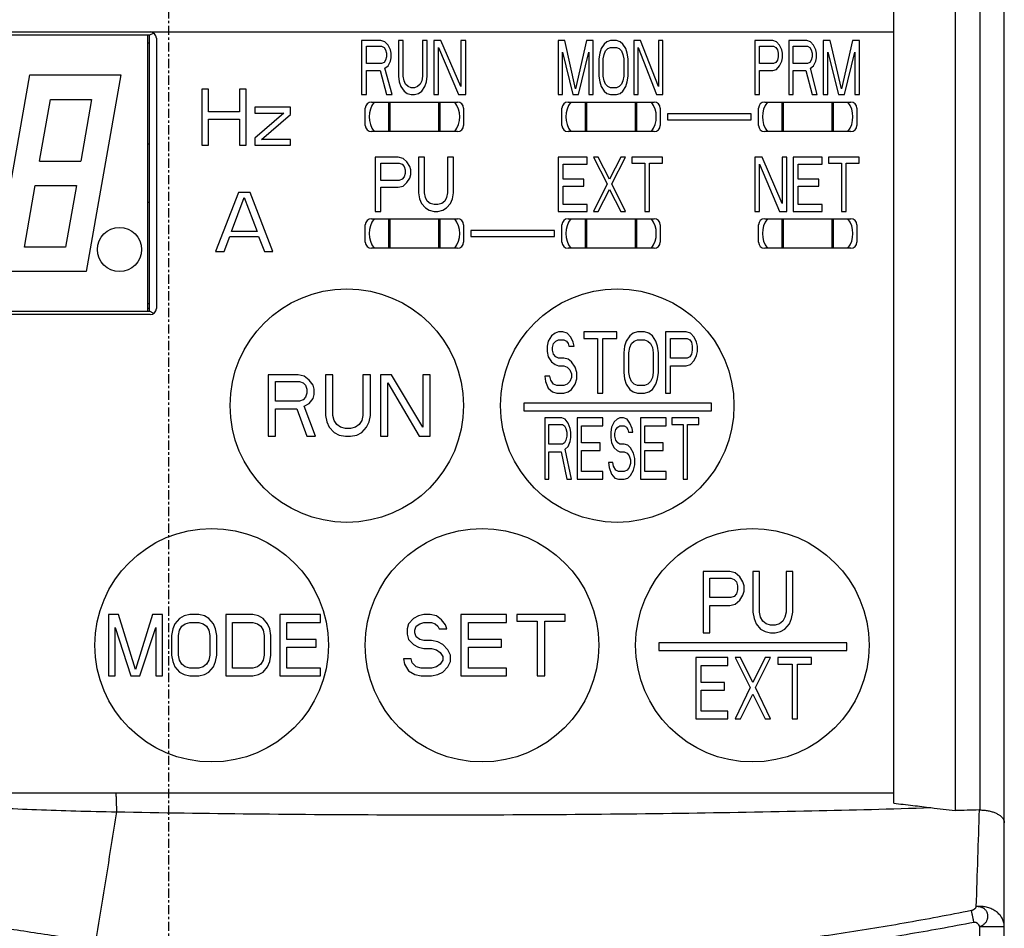
# Model space of a CAD drawing. Units: millimetres. Extents: x 127 to 532, y -10 to 318.
# Drawn here: x 165 to 205, y 169 to 206 of the extents above; entities that cross this region are included whole.
import ezdxf

# ---------------------------------------------------------------- set-up
doc = ezdxf.new("R2010")
doc.units = ezdxf.units.MM
doc.linetypes.add('CENTER', pattern=[0.6, 0.375, -0.075, 0.075, -0.075])
for name, color, linetype in [('10', 4, 'CONTINUOUS'), ('11', 7, 'CONTINUOUS'), ('16', 4, 'CENTER')]:
    doc.layers.add(name, color=color, linetype=linetype)

msp = doc.modelspace()

# ---------------------------------------------------------------- linework, layer by layer
at = {"layer": '10'}
for p, q in [((203.842, 216.347), (203.842, 174.145)), ((204.842, 91.347), (204.842, 216.347)), ((203.842, 91.609), (203.842, 169.402)), ((203.842, 169.402), (204.842, 169.402))]:
    msp.add_line(p, q, dxfattribs=at)
for points, knots in [([(168.719, 174.07), (168.649, 173.627), (168.37, 171.868), (168.086, 170.109), (167.87, 168.794)], [0, 0, 0, 0, 1.345295, 5.344297, 5.344297, 5.344297, 5.344297]), ([(203.818, 174.145), (203.655, 174.14), (203.33, 174.131), (203.004, 174.121), (202.842, 174.117)], [0, 0, 0, 0, 0.4880343, 0.9765885, 0.9765885, 0.9765885, 0.9765885]), ([(203.818, 174.145), (203.796, 173.495), (203.752, 172.183), (203.709, 170.871), (203.688, 170.209)], [0, 0, 0, 0, 1.951232, 3.937512, 3.937512, 3.937512, 3.937512]), ([(203.842, 174.145), (203.839, 174.145), (203.834, 174.145), (203.826, 174.145), (203.82, 174.145), (203.818, 174.145)], [0, 0, 0, 0, 0.00793562, 0.01587179, 0.02380907, 0.02380907, 0.02380907, 0.02380907]), ([(203.842, 174.145), (203.871, 174.145), (203.931, 174.144), (204.019, 174.137), (204.105, 174.127), (204.187, 174.114), (204.267, 174.096), (204.342, 174.076), (204.414, 174.052), (204.48, 174.026), (204.542, 173.997), (204.598, 173.966), (204.649, 173.933), (204.694, 173.898), (204.733, 173.861), (204.767, 173.824), (204.794, 173.785), (204.815, 173.746), (204.83, 173.706), (204.84, 173.665), (204.842, 173.638), (204.842, 173.625)], [0, 0, 0, 0, 0.089797, 0.178125, 0.264535, 0.348618, 0.430006, 0.508384, 0.58349, 0.655118, 0.723124, 0.787425, 0.848009, 0.904933, 0.958333, 1.008428, 1.055529, 1.100038, 1.14245, 1.183335, 1.223321, 1.223321, 1.223321, 1.223321]), ([(167.87, 168.794), (167.129, 168.889), (165.647, 169.096), (163.432, 169.45), (161.226, 169.849), (159.761, 170.145), (159.031, 170.3)], [0, 0, 0, 0, 2.243973, 4.487278, 6.729372, 8.969626, 8.969626, 8.969626, 8.969626]), ([(203.505, 170.051), (202.594, 169.869), (200.773, 169.527), (198.035, 169.084), (195.298, 168.711), (192.559, 168.407), (189.818, 168.173), (187.075, 168.007), (184.329, 167.911), (181.583, 167.883), (178.836, 167.925), (176.091, 168.036), (173.348, 168.216), (170.606, 168.465), (168.782, 168.676), (167.87, 168.794)], [0, 0, 0, 0, 2.788036, 5.557523, 8.318511, 11.074435, 13.824764, 16.571117, 19.317444, 22.065029, 24.811509, 27.557032, 30.305314, 33.058354, 35.814838, 35.814838, 35.814838, 35.814838]), ([(203.688, 170.209), (203.688, 170.205), (203.686, 170.196), (203.682, 170.183), (203.676, 170.169), (203.667, 170.156), (203.657, 170.142), (203.645, 170.129), (203.632, 170.116), (203.617, 170.103), (203.601, 170.091), (203.583, 170.081), (203.565, 170.071), (203.546, 170.063), (203.526, 170.056), (203.512, 170.052), (203.505, 170.051)], [0, 0, 0, 0, 0.0128793, 0.0267611, 0.041724, 0.0577564, 0.0747953, 0.0927467, 0.1114984, 0.1309295, 0.1509176, 0.1713444, 0.1921011, 0.2130939, 0.2342492, 0.2555205, 0.2555205, 0.2555205, 0.2555205]), ([(203.605, 169.569), (203.6, 169.593), (203.59, 169.639), (203.576, 169.709), (203.562, 169.776), (203.549, 169.84), (203.537, 169.9), (203.525, 169.955), (203.515, 170.005), (203.508, 170.037), (203.505, 170.051)], [0, 0, 0, 0, 0.0719259, 0.1428147, 0.2116442, 0.2774222, 0.3392001, 0.3960874, 0.4472639, 0.4919931, 0.4919931, 0.4919931, 0.4919931]), ([(204.842, 169.402), (204.842, 169.428), (204.838, 169.48), (204.825, 169.558), (204.802, 169.634), (204.77, 169.708), (204.73, 169.78), (204.682, 169.847), (204.626, 169.911), (204.562, 169.97), (204.492, 170.024), (204.417, 170.072), (204.336, 170.114), (204.25, 170.149), (204.161, 170.177), (204.069, 170.199), (203.975, 170.213), (203.879, 170.22), (203.783, 170.219), (203.72, 170.213), (203.688, 170.209)], [0, 0, 0, 0, 0.078283, 0.156934, 0.236277, 0.316615, 0.398203, 0.481242, 0.56587, 0.652162, 0.740128, 0.829718, 0.920828, 1.013305, 1.106951, 1.201536, 1.296802, 1.392472, 1.488255, 1.583861, 1.583861, 1.583861, 1.583861]), ([(203.842, 169.402), (203.859, 169.408), (203.893, 169.42), (203.941, 169.445), (203.987, 169.474), (204.028, 169.508), (204.066, 169.545), (204.099, 169.586), (204.126, 169.63), (204.148, 169.676), (204.164, 169.724), (204.174, 169.773), (204.177, 169.821), (204.175, 169.87), (204.165, 169.918), (204.15, 169.964), (204.129, 170.007), (204.102, 170.048), (204.07, 170.085), (204.033, 170.118), (203.992, 170.147), (203.947, 170.171), (203.899, 170.19), (203.848, 170.203), (203.795, 170.211), (203.742, 170.214), (203.706, 170.211), (203.688, 170.209)], [0, 0, 0, 0, 0.054445, 0.108733, 0.162707, 0.216226, 0.269187, 0.321503, 0.373095, 0.42393, 0.474064, 0.52356, 0.572477, 0.620987, 0.669245, 0.717419, 0.7657, 0.814213, 0.863206, 0.912784, 0.962926, 1.01384, 1.065553, 1.117911, 1.170908, 1.224497, 1.278515, 1.278515, 1.278515, 1.278515]), ([(167.815, 168.348), (167.074, 168.44), (165.593, 168.64), (163.379, 168.987), (161.175, 169.379), (159.711, 169.672), (158.981, 169.826)], [0, 0, 0, 0, 2.24116, 4.481737, 6.721278, 8.959095, 8.959095, 8.959095, 8.959095]), ([(203.605, 169.569), (202.688, 169.392), (200.857, 169.061), (198.106, 168.63), (195.356, 168.268), (192.605, 167.973), (189.852, 167.745), (187.098, 167.584), (184.342, 167.49), (181.584, 167.463), (178.827, 167.504), (176.071, 167.611), (173.316, 167.786), (170.563, 168.028), (168.73, 168.234), (167.815, 168.348)], [0, 0, 0, 0, 2.800197, 5.581322, 8.353664, 11.120768, 13.882116, 16.639326, 19.396412, 22.15473, 24.911955, 27.668267, 30.42743, 33.191478, 35.959143, 35.959143, 35.959143, 35.959143])]:
    msp.add_open_spline(points, degree=3, knots=knots, dxfattribs=at)
msp.add_open_spline([(203.842, 169.402), (203.812, 169.494), (203.7, 169.588), (203.605, 169.569)], degree=3, dxfattribs=at)
at = {"layer": '11'}
for p, q in [((202.842, 207.347), (202.842, 174.117)), ((200.342, 174.417), (200.342, 206.847)), ((140.592, 205.797), (200.342, 205.797)), ((170.066, 205.662), (141.617, 205.662)), ((169.992, 194.432), (169.992, 205.662)), ((170.239, 205.748), (170.066, 205.662)), ((170.066, 194.432), (170.066, 205.662)), ((170.342, 205.547), (170.342, 194.547)), ((170.066, 205.347), (169.992, 205.347)), ((178.692, 205.447), (178.692, 203.247)), ((179.474, 205.447), (178.692, 205.447)), ((178.887, 204.511), (178.887, 205.213)), ((178.887, 205.213), (179.507, 205.213)), ((179.637, 205.4), (179.474, 205.447)), ((179.507, 205.213), (179.605, 205.166)), ((179.605, 205.166), (179.67, 205.072)), ((179.768, 205.26), (179.637, 205.4)), ((179.865, 205.072), (179.768, 205.26)), ((180.192, 205.447), (180.192, 203.996)), ((180.387, 205.447), (180.192, 205.447)), ((180.387, 203.996), (180.387, 205.447)), ((181.17, 205.447), (181.17, 203.996)), ((181.365, 205.447), (181.17, 205.447)), ((181.365, 203.996), (181.365, 205.447)), ((181.626, 205.447), (181.626, 203.247)), ((181.92, 205.447), (181.626, 205.447)), ((181.822, 203.247), (181.822, 205.166)), ((181.822, 205.166), (182.637, 203.247)), ((182.735, 203.574), (181.92, 205.447)), ((182.735, 205.447), (182.735, 203.574)), ((182.931, 205.447), (182.735, 205.447)), ((182.931, 203.247), (182.931, 205.447)), ((186.692, 205.447), (186.692, 203.247)), ((186.958, 205.447), (186.692, 205.447)), ((187.402, 203.481), (186.958, 205.447)), ((187.846, 205.447), (187.402, 203.481)), ((188.113, 205.447), (187.846, 205.447)), ((188.113, 203.247), (188.113, 205.447)), ((188.438, 205.119), (188.379, 204.932)), ((188.557, 205.306), (188.438, 205.119)), ((188.675, 205.4), (188.557, 205.306)), ((188.616, 205.025), (188.705, 205.119)), ((188.823, 205.447), (188.675, 205.4)), ((188.705, 205.119), (188.823, 205.166)), ((189.06, 205.447), (188.823, 205.447)), ((188.823, 205.166), (189.06, 205.166)), ((189.208, 205.4), (189.06, 205.447)), ((189.06, 205.166), (189.178, 205.119)), ((189.178, 205.119), (189.267, 205.025)), ((189.326, 205.306), (189.208, 205.4)), ((189.445, 205.119), (189.326, 205.306)), ((189.504, 204.932), (189.445, 205.119)), ((189.77, 205.447), (189.77, 203.247)), ((190.037, 205.447), (189.77, 205.447)), ((189.948, 205.166), (190.688, 203.247)), ((189.948, 203.247), (189.948, 205.166)), ((190.777, 203.574), (190.037, 205.447)), ((190.955, 205.447), (190.777, 205.447)), ((190.777, 205.447), (190.777, 203.574)), ((190.955, 203.247), (190.955, 205.447)), ((194.692, 205.447), (194.692, 203.247)), ((195.426, 205.447), (194.692, 205.447)), ((194.875, 205.213), (195.457, 205.213)), ((194.875, 204.511), (194.875, 205.213)), ((195.579, 205.4), (195.426, 205.447)), ((195.457, 205.213), (195.549, 205.166)), ((195.549, 205.166), (195.61, 205.072)), ((195.702, 205.26), (195.579, 205.4)), ((195.794, 205.072), (195.702, 205.26)), ((196.069, 205.447), (196.069, 203.247)), ((196.804, 205.447), (196.069, 205.447)), ((196.253, 205.213), (196.834, 205.213)), ((196.253, 204.511), (196.253, 205.213)), ((196.957, 205.4), (196.804, 205.447)), ((196.834, 205.213), (196.926, 205.166)), ((196.926, 205.166), (196.987, 205.072)), ((197.079, 205.26), (196.957, 205.4)), ((197.171, 205.072), (197.079, 205.26)), ((197.477, 205.447), (197.477, 203.247)), ((197.753, 205.447), (197.477, 205.447)), ((198.212, 203.481), (197.753, 205.447)), ((198.671, 205.447), (198.212, 203.481)), ((198.947, 205.447), (198.671, 205.447)), ((198.947, 203.247), (198.947, 205.447)), ((179.67, 205.072), (179.702, 204.932)), ((179.702, 204.791), (179.67, 204.651)), ((179.702, 204.932), (179.702, 204.791)), ((179.898, 204.932), (179.865, 205.072)), ((179.865, 204.604), (179.898, 204.745)), ((179.898, 204.745), (179.898, 204.932)), ((186.869, 203.247), (186.869, 204.979)), ((186.869, 204.979), (187.284, 203.247)), ((187.52, 203.247), (187.935, 204.979)), ((187.935, 204.979), (187.935, 203.247)), ((188.379, 204.932), (188.349, 204.698)), ((188.527, 204.698), (188.557, 204.885)), ((188.557, 204.885), (188.616, 205.025)), ((189.267, 205.025), (189.326, 204.885)), ((189.326, 204.885), (189.356, 204.698)), ((189.534, 204.698), (189.504, 204.932)), ((195.61, 205.072), (195.64, 204.932)), ((195.64, 204.791), (195.61, 204.651)), ((195.64, 204.932), (195.64, 204.791)), ((195.824, 204.932), (195.794, 205.072)), ((195.794, 204.604), (195.824, 204.745)), ((195.824, 204.745), (195.824, 204.932)), ((196.987, 205.072), (197.018, 204.932)), ((197.018, 204.791), (196.987, 204.651)), ((197.018, 204.932), (197.018, 204.791)), ((197.202, 204.932), (197.171, 205.072)), ((197.171, 204.604), (197.202, 204.745)), ((197.202, 204.745), (197.202, 204.932)), ((197.661, 204.979), (198.089, 203.247)), ((197.661, 203.247), (197.661, 204.979)), ((198.334, 203.247), (198.763, 204.979)), ((198.763, 204.979), (198.763, 203.247)), ((179.507, 204.511), (178.887, 204.511)), ((179.605, 204.557), (179.507, 204.511)), ((179.67, 204.651), (179.605, 204.557)), ((179.637, 204.323), (179.768, 204.417)), ((179.931, 203.247), (179.637, 204.323)), ((179.768, 204.417), (179.865, 204.604)), ((188.349, 204.698), (188.349, 203.996)), ((188.527, 203.996), (188.527, 204.698)), ((189.356, 204.698), (189.356, 203.996)), ((189.534, 203.996), (189.534, 204.698)), ((195.457, 204.511), (194.875, 204.511)), ((195.549, 204.557), (195.457, 204.511)), ((195.61, 204.651), (195.549, 204.557)), ((195.579, 204.277), (195.702, 204.417)), ((195.702, 204.417), (195.794, 204.604)), ((196.834, 204.511), (196.253, 204.511)), ((196.926, 204.557), (196.834, 204.511)), ((196.987, 204.651), (196.926, 204.557)), ((196.957, 204.323), (197.079, 204.417)), ((197.232, 203.247), (196.957, 204.323)), ((197.079, 204.417), (197.171, 204.604)), ((163.783, 196.047), (165.194, 204.047)), ((165.194, 204.047), (168.9, 204.047)), ((168.9, 204.047), (167.489, 196.047)), ((178.887, 203.247), (178.887, 204.23)), ((178.887, 204.23), (179.442, 204.23)), ((179.442, 204.23), (179.702, 203.247)), ((180.192, 203.996), (180.224, 203.762)), ((180.42, 203.808), (180.387, 203.996)), ((181.17, 203.996), (181.137, 203.808)), ((181.333, 203.762), (181.365, 203.996)), ((188.349, 203.996), (188.379, 203.762)), ((188.557, 203.808), (188.527, 203.996)), ((189.356, 203.996), (189.326, 203.808)), ((189.504, 203.762), (189.534, 203.996)), ((194.875, 203.247), (194.875, 204.23)), ((194.875, 204.23), (195.426, 204.23)), ((195.426, 204.23), (195.579, 204.277)), ((196.253, 203.247), (196.253, 204.23)), ((196.253, 204.23), (196.773, 204.23)), ((196.773, 204.23), (197.018, 203.247)), ((180.224, 203.762), (180.289, 203.574)), ((180.289, 203.574), (180.42, 203.387)), ((180.485, 203.668), (180.42, 203.808)), ((180.583, 203.574), (180.485, 203.668)), ((180.713, 203.528), (180.583, 203.574)), ((180.844, 203.528), (180.713, 203.528)), ((180.974, 203.574), (180.844, 203.528)), ((181.072, 203.668), (180.974, 203.574)), ((181.137, 203.808), (181.072, 203.668)), ((181.137, 203.387), (181.268, 203.574)), ((181.268, 203.574), (181.333, 203.762)), ((188.379, 203.762), (188.438, 203.574)), ((188.438, 203.574), (188.557, 203.387)), ((188.616, 203.668), (188.557, 203.808)), ((188.705, 203.574), (188.616, 203.668)), ((188.823, 203.528), (188.705, 203.574)), ((189.06, 203.528), (188.823, 203.528)), ((189.178, 203.574), (189.06, 203.528)), ((189.267, 203.668), (189.178, 203.574)), ((189.326, 203.808), (189.267, 203.668)), ((189.326, 203.387), (189.445, 203.574)), ((189.445, 203.574), (189.504, 203.762)), ((172.196, 203.464), (172.196, 201.186)), ((172.466, 203.464), (172.196, 203.464)), ((172.466, 202.543), (172.466, 203.464)), ((173.726, 203.464), (173.726, 202.543)), ((173.996, 203.464), (173.726, 203.464)), ((173.996, 201.186), (173.996, 203.464)), ((178.692, 203.247), (178.887, 203.247)), ((179.702, 203.247), (179.931, 203.247)), ((180.42, 203.387), (180.55, 203.294)), ((180.55, 203.294), (180.713, 203.247)), ((180.713, 203.247), (180.844, 203.247)), ((180.844, 203.247), (181.007, 203.294)), ((181.007, 203.294), (181.137, 203.387)), ((181.626, 203.247), (181.822, 203.247)), ((182.637, 203.247), (182.931, 203.247)), ((186.692, 203.247), (186.869, 203.247)), ((187.284, 203.247), (187.52, 203.247)), ((187.935, 203.247), (188.113, 203.247)), ((188.557, 203.387), (188.675, 203.294)), ((188.675, 203.294), (188.823, 203.247)), ((188.823, 203.247), (189.06, 203.247)), ((189.06, 203.247), (189.208, 203.294)), ((189.208, 203.294), (189.326, 203.387)), ((189.77, 203.247), (189.948, 203.247)), ((190.688, 203.247), (190.955, 203.247)), ((194.692, 203.247), (194.875, 203.247)), ((196.069, 203.247), (196.253, 203.247)), ((197.018, 203.247), (197.232, 203.247)), ((197.477, 203.247), (197.661, 203.247)), ((198.089, 203.247), (198.334, 203.247)), ((198.763, 203.247), (198.947, 203.247)), ((165.591, 200.539), (166.033, 203.047)), ((166.033, 203.047), (167.708, 203.047)), ((167.708, 203.047), (167.266, 200.539)), ((175.796, 202.737), (174.356, 202.737)), ((174.356, 202.737), (174.356, 202.495)), ((175.796, 202.446), (175.796, 202.737)), ((179.092, 202.947), (182.592, 202.947)), ((179.792, 202.947), (179.792, 201.747)), ((179.842, 202.947), (179.842, 201.747)), ((181.842, 201.747), (181.842, 202.947)), ((181.892, 201.747), (181.892, 202.947)), ((187.092, 202.947), (190.592, 202.947)), ((187.792, 202.947), (187.792, 201.747)), ((187.842, 202.947), (187.842, 201.747)), ((189.842, 201.747), (189.842, 202.947)), ((189.892, 201.747), (189.892, 202.947)), ((195.092, 202.947), (198.592, 202.947)), ((195.792, 202.947), (195.792, 201.747)), ((195.842, 202.947), (195.842, 201.747)), ((197.842, 201.747), (197.842, 202.947)), ((197.892, 201.747), (197.892, 202.947)), ((173.726, 202.543), (172.466, 202.543)), ((175.526, 202.495), (174.356, 201.477)), ((174.356, 202.495), (175.526, 202.495)), ((174.626, 201.428), (175.796, 202.446)), ((178.842, 201.997), (178.842, 202.697)), ((182.842, 202.697), (182.842, 201.997)), ((186.842, 201.997), (186.842, 202.697)), ((190.842, 202.697), (190.842, 201.997)), ((194.542, 202.472), (191.142, 202.472)), ((191.142, 202.472), (191.142, 202.222)), ((194.542, 202.222), (194.542, 202.472)), ((194.842, 201.997), (194.842, 202.697)), ((198.842, 202.697), (198.842, 201.997)), ((172.466, 201.186), (172.466, 202.252)), ((172.466, 202.252), (173.726, 202.252)), ((173.726, 202.252), (173.726, 201.186)), ((191.142, 202.222), (194.542, 202.222)), ((182.592, 201.747), (179.092, 201.747)), ((190.592, 201.747), (187.092, 201.747)), ((198.592, 201.747), (195.092, 201.747)), ((172.196, 201.186), (172.466, 201.186)), ((173.726, 201.186), (173.996, 201.186)), ((174.356, 201.477), (174.356, 201.186)), ((174.356, 201.186), (175.796, 201.186)), ((175.796, 201.428), (174.626, 201.428)), ((175.796, 201.186), (175.796, 201.428)), ((179.242, 200.697), (179.242, 198.497)), ((180.185, 200.697), (179.242, 200.697)), ((180.382, 200.65), (180.185, 200.697)), ((181.011, 200.697), (181.011, 199.246)), ((181.247, 200.697), (181.011, 200.697)), ((181.247, 199.246), (181.247, 200.697)), ((182.191, 200.697), (182.191, 199.246)), ((182.427, 200.697), (182.191, 200.697)), ((182.427, 199.246), (182.427, 200.697)), ((186.692, 200.697), (186.692, 198.497)), ((187.865, 200.697), (186.692, 200.697)), ((187.865, 200.416), (187.865, 200.697)), ((188.322, 200.697), (188.126, 200.697)), ((188.126, 200.697), (188.681, 199.62)), ((188.778, 199.807), (188.322, 200.697)), ((189.235, 200.697), (188.778, 199.807)), ((188.876, 199.62), (189.431, 200.697)), ((189.431, 200.697), (189.235, 200.697)), ((190.931, 200.697), (189.692, 200.697)), ((189.692, 200.697), (189.692, 200.463)), ((190.931, 200.463), (190.931, 200.697)), ((194.985, 200.697), (194.692, 200.697)), ((194.692, 200.697), (194.692, 198.497)), ((195.8, 198.824), (194.985, 200.697)), ((195.996, 200.697), (195.8, 200.697)), ((195.8, 200.697), (195.8, 198.824)), ((195.996, 198.497), (195.996, 200.697)), ((197.431, 200.697), (196.257, 200.697)), ((196.257, 200.697), (196.257, 198.497)), ((197.431, 200.416), (197.431, 200.697)), ((198.931, 200.697), (197.692, 200.697)), ((197.692, 200.697), (197.692, 200.463)), ((198.931, 200.463), (198.931, 200.697)), ((165.591, 200.539), (167.266, 200.539)), ((179.477, 199.761), (179.477, 200.463)), ((179.477, 200.463), (180.225, 200.463)), ((180.225, 200.463), (180.343, 200.416)), ((180.343, 200.416), (180.421, 200.322)), ((180.539, 200.51), (180.382, 200.65)), ((180.421, 200.322), (180.461, 200.182)), ((180.657, 200.322), (180.539, 200.51)), ((180.697, 200.182), (180.657, 200.322)), ((186.887, 199.807), (186.887, 200.416)), ((186.887, 200.416), (187.865, 200.416)), ((189.692, 200.463), (190.213, 200.463)), ((190.213, 200.463), (190.213, 198.497)), ((190.409, 200.463), (190.931, 200.463)), ((190.409, 198.497), (190.409, 200.463)), ((194.887, 200.416), (195.702, 198.497)), ((194.887, 198.497), (194.887, 200.416)), ((196.452, 200.416), (197.431, 200.416)), ((196.452, 199.807), (196.452, 200.416)), ((197.692, 200.463), (198.213, 200.463)), ((198.213, 200.463), (198.213, 198.497)), ((198.409, 200.463), (198.931, 200.463)), ((198.409, 198.497), (198.409, 200.463)), ((180.421, 199.901), (180.343, 199.807)), ((180.461, 200.041), (180.421, 199.901)), ((180.461, 200.182), (180.461, 200.041)), ((180.657, 199.854), (180.697, 199.995)), ((180.697, 199.995), (180.697, 200.182)), ((164.975, 197.047), (165.417, 199.554)), ((165.417, 199.554), (167.092, 199.554)), ((167.092, 199.554), (166.65, 197.047)), ((180.225, 199.761), (179.477, 199.761)), ((180.185, 199.48), (180.382, 199.527)), ((180.343, 199.807), (180.225, 199.761)), ((180.382, 199.527), (180.539, 199.667)), ((180.539, 199.667), (180.657, 199.854)), ((187.735, 199.807), (186.887, 199.807)), ((186.887, 198.778), (186.887, 199.527)), ((186.887, 199.527), (187.735, 199.527)), ((187.735, 199.527), (187.735, 199.807)), ((188.681, 199.62), (188.126, 198.497)), ((189.431, 198.497), (188.876, 199.62)), ((197.3, 199.807), (196.452, 199.807)), ((196.452, 199.527), (197.3, 199.527)), ((196.452, 198.778), (196.452, 199.527)), ((197.3, 199.527), (197.3, 199.807)), ((173.686, 199.265), (172.753, 196.865)), ((174.153, 199.265), (173.686, 199.265)), ((175.086, 196.865), (174.153, 199.265)), ((179.477, 198.497), (179.477, 199.48)), ((179.477, 199.48), (180.185, 199.48)), ((181.011, 199.246), (181.051, 199.012)), ((181.286, 199.058), (181.247, 199.246)), ((182.191, 199.246), (182.152, 199.058)), ((182.388, 199.012), (182.427, 199.246)), ((188.322, 198.497), (188.778, 199.386)), ((188.778, 199.386), (189.235, 198.497)), ((173.395, 197.682), (173.92, 199.061)), ((173.92, 199.061), (174.445, 197.682)), ((181.051, 199.012), (181.129, 198.824)), ((181.129, 198.824), (181.286, 198.637)), ((181.365, 198.918), (181.286, 199.058)), ((181.483, 198.824), (181.365, 198.918)), ((181.64, 198.778), (181.483, 198.824)), ((181.798, 198.778), (181.64, 198.778)), ((181.955, 198.824), (181.798, 198.778)), ((182.073, 198.918), (181.955, 198.824)), ((182.152, 199.058), (182.073, 198.918)), ((182.152, 198.637), (182.309, 198.824)), ((182.309, 198.824), (182.388, 199.012)), ((187.865, 198.778), (186.887, 198.778)), ((187.865, 198.497), (187.865, 198.778)), ((197.431, 198.778), (196.452, 198.778)), ((197.431, 198.497), (197.431, 198.778)), ((179.242, 198.497), (179.477, 198.497)), ((181.286, 198.637), (181.444, 198.544)), ((181.444, 198.544), (181.64, 198.497)), ((181.64, 198.497), (181.798, 198.497)), ((181.798, 198.497), (181.994, 198.544)), ((181.994, 198.544), (182.152, 198.637)), ((186.692, 198.497), (187.865, 198.497)), ((188.126, 198.497), (188.322, 198.497)), ((189.235, 198.497), (189.431, 198.497)), ((190.213, 198.497), (190.409, 198.497)), ((194.692, 198.497), (194.887, 198.497)), ((195.702, 198.497), (195.996, 198.497)), ((196.257, 198.497), (197.431, 198.497)), ((198.213, 198.497), (198.409, 198.497)), ((178.842, 197.247), (178.842, 197.947)), ((179.092, 198.197), (182.592, 198.197)), ((179.792, 198.197), (179.792, 196.997)), ((179.842, 198.197), (179.842, 196.997)), ((181.842, 196.997), (181.842, 198.197)), ((181.892, 196.997), (181.892, 198.197)), ((182.842, 197.947), (182.842, 197.247)), ((186.842, 197.247), (186.842, 197.947)), ((187.092, 198.197), (190.592, 198.197)), ((187.792, 198.197), (187.792, 196.997)), ((187.842, 198.197), (187.842, 196.997)), ((189.842, 196.997), (189.842, 198.197)), ((189.892, 196.997), (189.892, 198.197)), ((190.842, 197.947), (190.842, 197.247)), ((194.842, 197.247), (194.842, 197.947)), ((195.092, 198.197), (198.592, 198.197)), ((195.792, 198.197), (195.792, 196.997)), ((195.842, 198.197), (195.842, 196.997)), ((197.842, 196.997), (197.842, 198.197)), ((197.892, 196.997), (197.892, 198.197)), ((198.842, 197.947), (198.842, 197.247)), ((174.445, 197.682), (173.395, 197.682)), ((186.542, 197.722), (183.142, 197.722)), ((183.142, 197.722), (183.142, 197.472)), ((186.542, 197.472), (186.542, 197.722)), ((173.103, 196.865), (173.336, 197.478)), ((173.336, 197.478), (174.503, 197.478)), ((174.503, 197.478), (174.736, 196.865)), ((183.142, 197.472), (186.542, 197.472)), ((166.65, 197.047), (164.975, 197.047)), ((172.753, 196.865), (173.103, 196.865)), ((174.736, 196.865), (175.086, 196.865)), ((182.592, 196.997), (179.092, 196.997)), ((190.592, 196.997), (187.092, 196.997)), ((198.592, 196.997), (195.092, 196.997)), ((167.489, 196.047), (163.783, 196.047)), ((169.992, 194.747), (170.066, 194.747)), ((141.617, 194.432), (170.066, 194.432)), ((170.092, 194.297), (154.156, 194.297)), ((170.066, 194.547), (169.992, 194.547)), ((170.239, 194.346), (170.066, 194.432)), ((186.565, 193.544), (186.424, 193.437)), ((186.707, 193.597), (186.565, 193.544)), ((186.883, 193.597), (186.707, 193.597)), ((187.06, 193.544), (186.883, 193.597)), ((187.201, 193.384), (187.06, 193.544)), ((187.731, 193.597), (187.731, 193.331)), ((189.074, 193.597), (187.731, 193.597)), ((189.074, 193.331), (189.074, 193.597)), ((189.745, 193.544), (189.603, 193.437)), ((189.921, 193.597), (189.745, 193.544)), ((190.204, 193.597), (189.921, 193.597)), ((190.381, 193.544), (190.204, 193.597)), ((190.522, 193.437), (190.381, 193.544)), ((191.9, 193.597), (191.052, 193.597)), ((191.052, 193.597), (191.052, 191.097)), ((192.076, 193.544), (191.9, 193.597)), ((192.218, 193.384), (192.076, 193.544)), ((186.283, 193.224), (186.247, 193.012)), ((186.424, 193.437), (186.283, 193.224)), ((186.459, 192.958), (186.495, 193.118)), ((186.495, 193.118), (186.601, 193.224)), ((186.601, 193.224), (186.707, 193.278)), ((186.707, 193.278), (186.919, 193.278)), ((186.919, 193.278), (187.025, 193.224)), ((187.025, 193.224), (187.095, 193.118)), ((187.095, 193.118), (187.131, 193.012)), ((187.307, 193.171), (187.201, 193.384)), ((187.343, 193.012), (187.307, 193.171)), ((187.731, 193.331), (188.296, 193.331)), ((188.296, 193.331), (188.296, 191.097)), ((188.508, 193.331), (189.074, 193.331)), ((188.508, 191.097), (188.508, 193.331)), ((189.462, 193.224), (189.392, 193.012)), ((189.603, 193.437), (189.462, 193.224)), ((189.603, 192.958), (189.674, 193.118)), ((189.674, 193.118), (189.78, 193.224)), ((189.78, 193.224), (189.921, 193.278)), ((189.921, 193.278), (190.204, 193.278)), ((190.204, 193.278), (190.345, 193.224)), ((190.345, 193.224), (190.451, 193.118)), ((190.451, 193.118), (190.522, 192.958)), ((190.663, 193.224), (190.522, 193.437)), ((190.734, 193.012), (190.663, 193.224)), ((191.264, 193.331), (191.935, 193.331)), ((191.264, 192.533), (191.264, 193.331)), ((191.935, 193.331), (192.041, 193.278)), ((192.041, 193.278), (192.112, 193.171)), ((192.112, 193.171), (192.147, 193.012)), ((192.324, 193.171), (192.218, 193.384)), ((192.359, 193.012), (192.324, 193.171)), ((186.247, 193.012), (186.247, 192.799)), ((186.247, 192.799), (186.283, 192.586)), ((186.459, 192.852), (186.459, 192.958)), ((186.495, 192.692), (186.459, 192.852)), ((186.601, 192.586), (186.495, 192.692)), ((187.131, 193.012), (187.343, 193.012)), ((189.392, 193.012), (189.356, 192.746)), ((189.356, 192.746), (189.356, 191.948)), ((189.568, 192.746), (189.603, 192.958)), ((189.568, 191.948), (189.568, 192.746)), ((190.522, 192.958), (190.557, 192.746)), ((190.557, 192.746), (190.557, 191.948)), ((190.769, 192.746), (190.734, 193.012)), ((190.769, 191.948), (190.769, 192.746)), ((192.112, 192.692), (192.041, 192.586)), ((192.147, 192.852), (192.112, 192.692)), ((192.147, 193.012), (192.147, 192.852)), ((192.324, 192.639), (192.359, 192.799)), ((192.359, 192.799), (192.359, 193.012)), ((186.283, 192.586), (186.424, 192.373)), ((186.424, 192.373), (186.565, 192.267)), ((186.707, 192.533), (186.601, 192.586)), ((186.919, 192.533), (186.707, 192.533)), ((187.095, 192.48), (186.919, 192.533)), ((187.237, 192.373), (187.095, 192.48)), ((187.378, 192.161), (187.237, 192.373)), ((191.935, 192.533), (191.264, 192.533)), ((192.041, 192.586), (191.935, 192.533)), ((192.076, 192.267), (192.218, 192.427)), ((192.218, 192.427), (192.324, 192.639)), ((186.565, 192.267), (186.707, 192.214)), ((186.707, 192.214), (186.919, 192.214)), ((186.919, 192.214), (187.06, 192.161)), ((187.06, 192.161), (187.166, 192.054)), ((187.166, 192.054), (187.237, 191.895)), ((187.237, 191.895), (187.237, 191.735)), ((187.449, 191.948), (187.378, 192.161)), ((187.449, 191.682), (187.449, 191.948)), ((189.356, 191.948), (189.392, 191.682)), ((189.603, 191.735), (189.568, 191.948)), ((190.557, 191.948), (190.522, 191.735)), ((190.734, 191.682), (190.769, 191.948)), ((191.264, 192.214), (191.9, 192.214)), ((191.264, 191.097), (191.264, 192.214)), ((191.9, 192.214), (192.076, 192.267)), ((176.109, 191.847), (174.892, 191.847)), ((174.892, 191.847), (174.892, 189.347)), ((175.196, 190.783), (175.196, 191.581)), ((175.196, 191.581), (176.16, 191.581)), ((176.363, 191.794), (176.109, 191.847)), ((176.16, 191.581), (176.312, 191.528)), ((176.312, 191.528), (176.413, 191.421)), ((176.565, 191.634), (176.363, 191.794)), ((176.718, 191.421), (176.565, 191.634)), ((177.225, 191.847), (177.225, 190.198)), ((177.529, 191.847), (177.225, 191.847)), ((177.529, 190.198), (177.529, 191.847)), ((178.747, 191.847), (178.747, 190.198)), ((179.051, 191.847), (178.747, 191.847)), ((179.051, 190.198), (179.051, 191.847)), ((179.457, 191.847), (179.457, 189.347)), ((179.913, 191.847), (179.457, 191.847)), ((179.761, 191.528), (181.029, 189.347)), ((179.761, 189.347), (179.761, 191.528)), ((181.181, 189.719), (179.913, 191.847)), ((181.181, 191.847), (181.181, 189.719)), ((181.486, 191.847), (181.181, 191.847)), ((181.486, 189.347), (181.486, 191.847)), ((186.353, 191.788), (186.142, 191.788)), ((186.142, 191.788), (186.177, 191.575)), ((186.177, 191.575), (186.283, 191.31)), ((186.389, 191.629), (186.353, 191.788)), ((186.495, 191.469), (186.389, 191.629)), ((187.166, 191.575), (187.06, 191.469)), ((187.237, 191.735), (187.166, 191.575)), ((187.378, 191.469), (187.449, 191.682)), ((189.392, 191.682), (189.462, 191.469)), ((189.674, 191.575), (189.603, 191.735)), ((189.78, 191.469), (189.674, 191.575)), ((190.451, 191.575), (190.345, 191.469)), ((190.522, 191.735), (190.451, 191.575)), ((190.663, 191.469), (190.734, 191.682)), ((176.413, 191.421), (176.464, 191.262)), ((176.464, 191.102), (176.413, 190.942)), ((176.464, 191.262), (176.464, 191.102)), ((176.768, 191.262), (176.718, 191.421)), ((176.768, 191.049), (176.768, 191.262)), ((186.283, 191.31), (186.459, 191.15)), ((186.459, 191.15), (186.636, 191.097)), ((186.636, 191.416), (186.495, 191.469)), ((186.919, 191.416), (186.636, 191.416)), ((186.636, 191.097), (186.919, 191.097)), ((187.06, 191.469), (186.919, 191.416)), ((186.919, 191.097), (187.095, 191.15)), ((187.095, 191.15), (187.237, 191.256)), ((187.237, 191.256), (187.378, 191.469)), ((188.296, 191.097), (188.508, 191.097)), ((189.462, 191.469), (189.603, 191.256)), ((189.603, 191.256), (189.745, 191.15)), ((189.745, 191.15), (189.921, 191.097)), ((189.921, 191.416), (189.78, 191.469)), ((190.204, 191.416), (189.921, 191.416)), ((189.921, 191.097), (190.204, 191.097)), ((190.345, 191.469), (190.204, 191.416)), ((190.204, 191.097), (190.381, 191.15)), ((190.381, 191.15), (190.522, 191.256)), ((190.522, 191.256), (190.663, 191.469)), ((191.052, 191.097), (191.264, 191.097)), ((176.16, 190.783), (175.196, 190.783)), ((176.312, 190.836), (176.16, 190.783)), ((176.413, 190.942), (176.312, 190.836)), ((176.565, 190.677), (176.718, 190.889)), ((176.718, 190.889), (176.768, 191.049)), ((192.928, 190.701), (185.292, 190.701)), ((185.292, 190.701), (185.292, 190.382)), ((192.928, 190.382), (192.928, 190.701)), ((175.196, 189.347), (175.196, 190.464)), ((175.196, 190.464), (176.058, 190.464)), ((176.058, 190.464), (176.464, 189.347)), ((176.363, 190.57), (176.565, 190.677)), ((176.819, 189.347), (176.363, 190.57)), ((185.292, 190.382), (192.928, 190.382)), ((177.225, 190.198), (177.276, 189.932)), ((177.276, 189.932), (177.377, 189.719)), ((177.58, 189.985), (177.529, 190.198)), ((177.681, 189.825), (177.58, 189.985)), ((178.696, 189.985), (178.594, 189.825)), ((178.747, 190.198), (178.696, 189.985)), ((178.899, 189.719), (179, 189.932)), ((179, 189.932), (179.051, 190.198)), ((186.835, 190.097), (186.142, 190.097)), ((186.142, 190.097), (186.142, 187.597)), ((186.979, 190.044), (186.835, 190.097)), ((187.095, 189.884), (186.979, 190.044)), ((187.182, 189.671), (187.095, 189.884)), ((187.47, 190.097), (187.47, 187.597)), ((188.51, 190.097), (187.47, 190.097)), ((188.51, 189.778), (188.51, 190.097)), ((188.973, 189.937), (188.857, 189.724)), ((189.088, 190.044), (188.973, 189.937)), ((189.204, 190.097), (189.088, 190.044)), ((189.348, 190.097), (189.204, 190.097)), ((189.493, 190.044), (189.348, 190.097)), ((189.608, 189.884), (189.493, 190.044)), ((189.695, 189.671), (189.608, 189.884)), ((191.082, 190.097), (190.042, 190.097)), ((190.042, 190.097), (190.042, 187.597)), ((191.082, 189.778), (191.082, 190.097)), ((192.41, 190.097), (191.313, 190.097)), ((191.313, 190.097), (191.313, 189.831)), ((192.41, 189.831), (192.41, 190.097)), ((177.377, 189.719), (177.58, 189.506)), ((177.58, 189.506), (177.783, 189.4)), ((177.834, 189.719), (177.681, 189.825)), ((178.036, 189.666), (177.834, 189.719)), ((178.239, 189.666), (178.036, 189.666)), ((178.442, 189.719), (178.239, 189.666)), ((178.594, 189.825), (178.442, 189.719)), ((178.493, 189.4), (178.696, 189.506)), ((178.696, 189.506), (178.899, 189.719)), ((186.315, 189.831), (186.864, 189.831)), ((186.315, 189.033), (186.315, 189.831)), ((186.864, 189.831), (186.95, 189.778)), ((186.95, 189.778), (187.008, 189.671)), ((187.008, 189.671), (187.037, 189.512)), ((187.037, 189.512), (187.037, 189.352)), ((187.21, 189.512), (187.182, 189.671)), ((187.21, 189.299), (187.21, 189.512)), ((187.644, 189.086), (187.644, 189.778)), ((187.644, 189.778), (188.51, 189.778)), ((188.857, 189.724), (188.828, 189.512)), ((188.828, 189.512), (188.828, 189.299)), ((189.002, 189.458), (189.03, 189.618)), ((189.03, 189.618), (189.117, 189.724)), ((189.117, 189.724), (189.204, 189.778)), ((189.204, 189.778), (189.377, 189.778)), ((189.377, 189.778), (189.464, 189.724)), ((189.464, 189.724), (189.522, 189.618)), ((189.522, 189.618), (189.55, 189.512)), ((189.55, 189.512), (189.724, 189.512)), ((189.724, 189.512), (189.695, 189.671)), ((190.215, 189.778), (191.082, 189.778)), ((190.215, 189.086), (190.215, 189.778)), ((191.313, 189.831), (191.775, 189.831)), ((191.775, 189.831), (191.775, 187.597)), ((191.948, 189.831), (192.41, 189.831)), ((191.948, 187.597), (191.948, 189.831)), ((174.892, 189.347), (175.196, 189.347)), ((176.464, 189.347), (176.819, 189.347)), ((177.783, 189.4), (178.036, 189.347)), ((178.036, 189.347), (178.239, 189.347)), ((178.239, 189.347), (178.493, 189.4)), ((179.457, 189.347), (179.761, 189.347)), ((181.029, 189.347), (181.486, 189.347)), ((186.95, 189.086), (186.864, 189.033)), ((187.008, 189.192), (186.95, 189.086)), ((187.037, 189.352), (187.008, 189.192)), ((187.095, 188.927), (187.182, 189.139)), ((187.182, 189.139), (187.21, 189.299)), ((188.395, 189.086), (187.644, 189.086)), ((188.395, 188.767), (188.395, 189.086)), ((188.828, 189.299), (188.857, 189.086)), ((188.857, 189.086), (188.973, 188.873)), ((189.002, 189.352), (189.002, 189.458)), ((189.03, 189.192), (189.002, 189.352)), ((189.117, 189.086), (189.03, 189.192)), ((189.204, 189.033), (189.117, 189.086)), ((190.966, 189.086), (190.215, 189.086)), ((190.966, 188.767), (190.966, 189.086)), ((186.864, 189.033), (186.315, 189.033)), ((186.315, 188.714), (186.806, 188.714)), ((186.315, 187.597), (186.315, 188.714)), ((186.806, 188.714), (187.037, 187.597)), ((186.979, 188.82), (187.095, 188.927)), ((187.239, 187.597), (186.979, 188.82)), ((187.644, 187.916), (187.644, 188.767)), ((187.644, 188.767), (188.395, 188.767)), ((188.973, 188.873), (189.088, 188.767)), ((189.088, 188.767), (189.204, 188.714)), ((189.377, 189.033), (189.204, 189.033)), ((189.204, 188.714), (189.377, 188.714)), ((189.522, 188.98), (189.377, 189.033)), ((189.377, 188.714), (189.493, 188.661)), ((189.637, 188.873), (189.522, 188.98)), ((189.753, 188.661), (189.637, 188.873)), ((190.215, 188.767), (190.966, 188.767)), ((190.215, 187.916), (190.215, 188.767)), ((188.915, 188.288), (188.742, 188.288)), ((188.742, 188.288), (188.77, 188.075)), ((188.944, 188.129), (188.915, 188.288)), ((189.493, 188.661), (189.579, 188.554)), ((189.579, 188.554), (189.637, 188.395)), ((189.637, 188.395), (189.637, 188.235)), ((189.81, 188.448), (189.753, 188.661)), ((189.81, 188.182), (189.81, 188.448)), ((188.51, 187.916), (187.644, 187.916)), ((188.51, 187.597), (188.51, 187.916)), ((188.77, 188.075), (188.857, 187.81)), ((189.03, 187.969), (188.944, 188.129)), ((189.146, 187.916), (189.03, 187.969)), ((189.377, 187.916), (189.146, 187.916)), ((189.493, 187.969), (189.377, 187.916)), ((189.579, 188.075), (189.493, 187.969)), ((189.637, 188.235), (189.579, 188.075)), ((189.637, 187.756), (189.753, 187.969)), ((189.753, 187.969), (189.81, 188.182)), ((191.082, 187.916), (190.215, 187.916)), ((191.082, 187.597), (191.082, 187.916)), ((186.142, 187.597), (186.315, 187.597)), ((187.037, 187.597), (187.239, 187.597)), ((187.47, 187.597), (188.51, 187.597)), ((188.857, 187.81), (189.002, 187.65)), ((189.002, 187.65), (189.146, 187.597)), ((189.146, 187.597), (189.377, 187.597)), ((189.377, 187.597), (189.522, 187.65)), ((189.522, 187.65), (189.637, 187.756)), ((190.042, 187.597), (191.082, 187.597)), ((191.775, 187.597), (191.948, 187.597)), ((193.67, 183.847), (192.592, 183.847)), ((192.592, 183.847), (192.592, 181.347)), ((192.861, 183.581), (193.715, 183.581)), ((192.861, 182.783), (192.861, 183.581)), ((193.895, 183.794), (193.67, 183.847)), ((193.715, 183.581), (193.85, 183.528)), ((193.85, 183.528), (193.94, 183.421)), ((194.075, 183.634), (193.895, 183.794)), ((194.209, 183.421), (194.075, 183.634)), ((194.884, 183.847), (194.614, 183.847)), ((194.614, 183.847), (194.614, 182.198)), ((194.884, 182.198), (194.884, 183.847)), ((196.232, 183.847), (195.962, 183.847)), ((195.962, 183.847), (195.962, 182.198)), ((196.232, 182.198), (196.232, 183.847)), ((193.94, 183.421), (193.985, 183.262)), ((193.985, 183.102), (193.94, 182.942)), ((193.985, 183.262), (193.985, 183.102)), ((194.254, 183.262), (194.209, 183.421)), ((194.254, 183.049), (194.254, 183.262)), ((193.715, 182.783), (192.861, 182.783)), ((193.85, 182.836), (193.715, 182.783)), ((193.94, 182.942), (193.85, 182.836)), ((193.895, 182.517), (194.075, 182.677)), ((194.075, 182.677), (194.209, 182.889)), ((194.209, 182.889), (194.254, 183.049)), ((192.861, 182.464), (193.67, 182.464)), ((192.861, 181.347), (192.861, 182.464)), ((193.67, 182.464), (193.895, 182.517)), ((168.392, 182.097), (168.392, 179.597)), ((168.805, 182.097), (168.392, 182.097)), ((169.494, 179.863), (168.805, 182.097)), ((170.182, 182.097), (169.494, 179.863)), ((170.596, 182.097), (170.182, 182.097)), ((170.596, 179.597), (170.596, 182.097)), ((171.284, 181.937), (171.101, 181.724)), ((171.468, 182.044), (171.284, 181.937)), ((171.698, 182.097), (171.468, 182.044)), ((172.065, 182.097), (171.698, 182.097)), ((172.295, 182.044), (172.065, 182.097)), ((172.478, 181.937), (172.295, 182.044)), ((172.662, 181.724), (172.478, 181.937)), ((173.167, 182.097), (173.167, 179.597)), ((174.269, 182.097), (173.167, 182.097)), ((174.499, 182.044), (174.269, 182.097)), ((174.682, 181.937), (174.499, 182.044)), ((174.866, 181.724), (174.682, 181.937)), ((175.371, 182.097), (175.371, 179.597)), ((177.024, 182.097), (175.371, 182.097)), ((177.024, 181.778), (177.024, 182.097)), ((180.806, 181.937), (180.599, 181.724)), ((181.014, 182.044), (180.806, 181.937)), ((181.221, 182.097), (181.014, 182.044)), ((181.48, 182.097), (181.221, 182.097)), ((181.74, 182.044), (181.48, 182.097)), ((181.947, 181.884), (181.74, 182.044)), ((182.103, 181.671), (181.947, 181.884)), ((182.725, 182.097), (182.725, 179.597)), ((184.592, 182.097), (182.725, 182.097)), ((184.592, 181.778), (184.592, 182.097)), ((186.977, 182.097), (185.006, 182.097)), ((185.006, 182.097), (185.006, 181.831)), ((186.977, 181.831), (186.977, 182.097)), ((194.614, 182.198), (194.659, 181.932)), ((194.659, 181.932), (194.749, 181.719)), ((194.929, 181.985), (194.884, 182.198)), ((195.018, 181.825), (194.929, 181.985)), ((195.917, 181.985), (195.827, 181.825)), ((195.962, 182.198), (195.917, 181.985)), ((196.097, 181.719), (196.187, 181.932)), ((196.187, 181.932), (196.232, 182.198)), ((168.667, 181.565), (169.31, 179.597)), ((168.667, 179.597), (168.667, 181.565)), ((169.677, 179.597), (170.32, 181.565)), ((170.32, 181.565), (170.32, 179.597)), ((171.009, 181.512), (170.963, 181.246)), ((171.101, 181.724), (171.009, 181.512)), ((171.284, 181.458), (171.376, 181.618)), ((171.376, 181.618), (171.514, 181.724)), ((171.514, 181.724), (171.698, 181.778)), ((171.698, 181.778), (172.065, 181.778)), ((172.065, 181.778), (172.249, 181.724)), ((172.249, 181.724), (172.386, 181.618)), ((172.386, 181.618), (172.478, 181.458)), ((172.754, 181.512), (172.662, 181.724)), ((172.8, 181.246), (172.754, 181.512)), ((173.443, 179.916), (173.443, 181.778)), ((173.443, 181.778), (174.269, 181.778)), ((174.269, 181.778), (174.453, 181.724)), ((174.453, 181.724), (174.59, 181.618)), ((174.59, 181.618), (174.682, 181.458)), ((174.958, 181.512), (174.866, 181.724)), ((175.004, 181.246), (174.958, 181.512)), ((175.647, 181.086), (175.647, 181.778)), ((175.647, 181.778), (177.024, 181.778)), ((180.599, 181.724), (180.547, 181.512)), ((180.547, 181.512), (180.547, 181.299)), ((180.858, 181.458), (180.91, 181.618)), ((180.91, 181.618), (181.066, 181.724)), ((181.066, 181.724), (181.221, 181.778)), ((181.221, 181.778), (181.532, 181.778)), ((181.532, 181.778), (181.688, 181.724)), ((181.688, 181.724), (181.792, 181.618)), ((181.792, 181.618), (181.843, 181.512)), ((181.843, 181.512), (182.154, 181.512)), ((182.154, 181.512), (182.103, 181.671)), ((183.036, 181.086), (183.036, 181.778)), ((183.036, 181.778), (184.592, 181.778)), ((185.006, 181.831), (185.836, 181.831)), ((185.836, 181.831), (185.836, 179.597)), ((186.147, 181.831), (186.977, 181.831)), ((186.147, 179.597), (186.147, 181.831)), ((194.749, 181.719), (194.929, 181.506)), ((194.929, 181.506), (195.108, 181.4)), ((195.153, 181.719), (195.018, 181.825)), ((195.333, 181.666), (195.153, 181.719)), ((195.513, 181.666), (195.333, 181.666)), ((195.693, 181.719), (195.513, 181.666)), ((195.827, 181.825), (195.693, 181.719)), ((195.738, 181.4), (195.917, 181.506)), ((195.917, 181.506), (196.097, 181.719)), ((170.963, 181.246), (170.963, 180.448)), ((171.238, 181.246), (171.284, 181.458)), ((171.238, 180.448), (171.238, 181.246)), ((172.478, 181.458), (172.524, 181.246)), ((172.524, 181.246), (172.524, 180.448)), ((172.8, 180.448), (172.8, 181.246)), ((174.682, 181.458), (174.728, 181.246)), ((174.728, 181.246), (174.728, 180.448)), ((175.004, 180.448), (175.004, 181.246)), ((176.84, 181.086), (175.647, 181.086)), ((176.84, 180.767), (176.84, 181.086)), ((180.547, 181.299), (180.599, 181.086)), ((180.599, 181.086), (180.806, 180.873)), ((180.858, 181.352), (180.858, 181.458)), ((180.91, 181.192), (180.858, 181.352)), ((181.066, 181.086), (180.91, 181.192)), ((181.221, 181.033), (181.066, 181.086)), ((184.384, 181.086), (183.036, 181.086)), ((184.384, 180.767), (184.384, 181.086)), ((192.592, 181.347), (192.861, 181.347)), ((195.108, 181.4), (195.333, 181.347)), ((195.333, 181.347), (195.513, 181.347)), ((195.513, 181.347), (195.738, 181.4)), ((175.647, 179.916), (175.647, 180.767)), ((175.647, 180.767), (176.84, 180.767)), ((180.806, 180.873), (181.014, 180.767)), ((181.014, 180.767), (181.221, 180.714)), ((181.532, 181.033), (181.221, 181.033)), ((181.221, 180.714), (181.532, 180.714)), ((181.792, 180.98), (181.532, 181.033)), ((181.532, 180.714), (181.74, 180.661)), ((181.999, 180.873), (181.792, 180.98)), ((182.206, 180.661), (181.999, 180.873)), ((183.036, 179.916), (183.036, 180.767)), ((183.036, 180.767), (184.384, 180.767)), ((198.428, 180.951), (190.792, 180.951)), ((190.792, 180.951), (190.792, 180.632)), ((198.428, 180.632), (198.428, 180.951)), ((170.963, 180.448), (171.009, 180.182)), ((171.284, 180.235), (171.238, 180.448)), ((172.524, 180.448), (172.478, 180.235)), ((172.754, 180.182), (172.8, 180.448)), ((174.728, 180.448), (174.682, 180.235)), ((174.958, 180.182), (175.004, 180.448)), ((180.703, 180.288), (180.392, 180.288)), ((180.392, 180.288), (180.443, 180.075)), ((180.754, 180.129), (180.703, 180.288)), ((181.74, 180.661), (181.895, 180.554)), ((181.895, 180.554), (181.999, 180.395)), ((181.999, 180.395), (181.999, 180.235)), ((182.31, 180.448), (182.206, 180.661)), ((182.31, 180.182), (182.31, 180.448)), ((190.792, 180.632), (198.428, 180.632)), ((193.596, 180.347), (192.292, 180.347)), ((192.292, 180.347), (192.292, 177.847)), ((193.596, 180.028), (193.596, 180.347)), ((193.886, 180.347), (194.502, 179.123)), ((194.103, 180.347), (193.886, 180.347)), ((194.61, 179.336), (194.103, 180.347)), ((195.118, 180.347), (194.61, 179.336)), ((194.719, 179.123), (195.335, 180.347)), ((195.335, 180.347), (195.118, 180.347)), ((197.002, 180.347), (195.625, 180.347)), ((195.625, 180.347), (195.625, 180.081)), ((197.002, 180.081), (197.002, 180.347)), ((171.009, 180.182), (171.101, 179.969)), ((171.101, 179.969), (171.284, 179.756)), ((171.376, 180.075), (171.284, 180.235)), ((171.514, 179.969), (171.376, 180.075)), ((171.698, 179.916), (171.514, 179.969)), ((172.065, 179.916), (171.698, 179.916)), ((172.249, 179.969), (172.065, 179.916)), ((172.386, 180.075), (172.249, 179.969)), ((172.478, 180.235), (172.386, 180.075)), ((172.478, 179.756), (172.662, 179.969)), ((172.662, 179.969), (172.754, 180.182)), ((174.269, 179.916), (173.443, 179.916)), ((174.453, 179.969), (174.269, 179.916)), ((174.59, 180.075), (174.453, 179.969)), ((174.682, 180.235), (174.59, 180.075)), ((174.682, 179.756), (174.866, 179.969)), ((174.866, 179.969), (174.958, 180.182)), ((177.024, 179.916), (175.647, 179.916)), ((177.024, 179.597), (177.024, 179.916)), ((180.443, 180.075), (180.599, 179.81)), ((180.91, 179.969), (180.754, 180.129)), ((181.117, 179.916), (180.91, 179.969)), ((181.532, 179.916), (181.117, 179.916)), ((181.74, 179.969), (181.532, 179.916)), ((181.895, 180.075), (181.74, 179.969)), ((181.999, 180.235), (181.895, 180.075)), ((181.999, 179.756), (182.206, 179.969)), ((182.206, 179.969), (182.31, 180.182)), ((184.592, 179.916), (183.036, 179.916)), ((184.592, 179.597), (184.592, 179.916)), ((192.509, 180.028), (193.596, 180.028)), ((192.509, 179.336), (192.509, 180.028)), ((195.625, 180.081), (196.205, 180.081)), ((196.205, 180.081), (196.205, 177.847)), ((196.422, 177.847), (196.422, 180.081)), ((196.422, 180.081), (197.002, 180.081)), ((168.392, 179.597), (168.667, 179.597)), ((169.31, 179.597), (169.677, 179.597)), ((170.32, 179.597), (170.596, 179.597)), ((171.284, 179.756), (171.468, 179.65)), ((171.468, 179.65), (171.698, 179.597)), ((171.698, 179.597), (172.065, 179.597)), ((172.065, 179.597), (172.295, 179.65)), ((172.295, 179.65), (172.478, 179.756)), ((173.167, 179.597), (174.269, 179.597)), ((174.269, 179.597), (174.499, 179.65)), ((174.499, 179.65), (174.682, 179.756)), ((175.371, 179.597), (177.024, 179.597)), ((180.599, 179.81), (180.858, 179.65)), ((180.858, 179.65), (181.117, 179.597)), ((181.117, 179.597), (181.532, 179.597)), ((181.532, 179.597), (181.792, 179.65)), ((181.792, 179.65), (181.999, 179.756)), ((182.725, 179.597), (184.592, 179.597)), ((185.836, 179.597), (186.147, 179.597)), ((193.451, 179.336), (192.509, 179.336)), ((193.451, 179.017), (193.451, 179.336)), ((194.502, 179.123), (193.886, 177.847)), ((195.335, 177.847), (194.719, 179.123)), ((192.509, 178.166), (192.509, 179.017)), ((192.509, 179.017), (193.451, 179.017)), ((194.103, 177.847), (194.61, 178.857)), ((194.61, 178.857), (195.118, 177.847)), ((193.596, 178.166), (192.509, 178.166)), ((193.596, 177.847), (193.596, 178.166)), ((192.292, 177.847), (193.596, 177.847)), ((193.886, 177.847), (194.103, 177.847)), ((195.118, 177.847), (195.335, 177.847)), ((196.205, 177.847), (196.422, 177.847)), ((162.696, 174.847), (200.342, 174.847))]:
    msp.add_line(p, q, dxfattribs=at)
for centre, radius in [((168.842, 196.947), 0.9), ((178.092, 190.597), 4.75), ((189.092, 190.597), 4.75), ((172.592, 180.847), 4.75), ((183.592, 180.847), 4.75), ((194.592, 180.847), 4.75)]:
    msp.add_circle(centre, radius, dxfattribs=at)
for centre, radius, start, end in [((170.092, 205.547), 0.25, 0, 90), ((179.092, 202.697), 0.25, 90, 180), ((179.992, 202.347), 0.992, 142.7584, 217.2416), ((181.692, 202.347), 0.992, 322.7584, 37.2416), ((182.592, 202.697), 0.25, 0, 90), ((187.092, 202.697), 0.25, 90, 180), ((187.992, 202.347), 0.992, 142.7584, 217.2416), ((189.692, 202.347), 0.992, 322.7584, 37.2416), ((190.592, 202.697), 0.25, 0, 90), ((195.092, 202.697), 0.25, 90, 180), ((195.992, 202.347), 0.992, 142.7584, 217.2416), ((197.692, 202.347), 0.992, 322.7584, 37.2416), ((198.592, 202.697), 0.25, 0, 90), ((179.092, 201.997), 0.25, 180, 270), ((182.592, 201.997), 0.25, 270, 0), ((187.092, 201.997), 0.25, 180, 270), ((190.592, 201.997), 0.25, 270, 0), ((195.092, 201.997), 0.25, 180, 270), ((198.592, 201.997), 0.25, 270, 0), ((170.442, 200.047), 1.25, 107.5005, 111.1043), ((170.442, 200.047), 1.25, 248.8957, 252.4995), ((179.092, 197.947), 0.25, 90, 180), ((179.992, 197.597), 0.992, 142.7584, 217.2416), ((181.692, 197.597), 0.992, 322.7584, 37.2416), ((182.592, 197.947), 0.25, 0, 90), ((187.092, 197.947), 0.25, 90, 180), ((187.992, 197.597), 0.992, 142.7584, 217.2416), ((189.692, 197.597), 0.992, 322.7584, 37.2416), ((190.592, 197.947), 0.25, 0, 90), ((195.092, 197.947), 0.25, 90, 180), ((195.992, 197.597), 0.992, 142.7584, 217.2416), ((197.692, 197.597), 0.992, 322.7584, 37.2416), ((198.592, 197.947), 0.25, 0, 90), ((179.092, 197.247), 0.25, 180, 270), ((182.592, 197.247), 0.25, 270, 0), ((187.092, 197.247), 0.25, 180, 270), ((190.592, 197.247), 0.25, 270, 0), ((195.092, 197.247), 0.25, 180, 270), ((198.592, 197.247), 0.25, 270, 0), ((170.092, 194.547), 0.25, 270, 0)]:
    msp.add_arc(centre, radius, start, end, dxfattribs=at)
for points, knots in [([(168.686, 174.847), (168.689, 174.847), (168.69, 174.83), (168.695, 174.811), (168.697, 174.768), (168.701, 174.713), (168.704, 174.641), (168.707, 174.554), (168.711, 174.453), (168.714, 174.337), (168.716, 174.208), (168.718, 174.118), (168.719, 174.07)], [0, 0, 0, 0, 0.0088793, 0.0334581, 0.0739956, 0.1303329, 0.2021856, 0.2891744, 0.3908338, 0.5066165, 0.6358982, 0.7779805, 0.7779805, 0.7779805, 0.7779805]), ([(162.488, 174.301), (162.974, 174.274), (163.967, 174.222), (165.492, 174.157), (167.083, 174.105), (168.166, 174.08), (168.719, 174.07)], [0, 0, 0, 0, 1.45885, 2.984912, 4.577313, 6.235392, 6.235392, 6.235392, 6.235392]), ([(200.342, 174.417), (200.601, 174.39), (201.107, 174.333), (201.613, 174.271), (201.859, 174.239)], [0, 0, 0, 0, 0.782689, 1.527797, 1.527797, 1.527797, 1.527797]), ([(168.719, 174.07), (170.554, 174.035), (174.33, 173.98), (180.074, 173.943), (185.892, 173.952), (191.547, 174.006), (196.849, 174.101), (200.243, 174.19), (201.858, 174.239)], [0, 0, 0, 0, 5.505686, 11.327971, 17.23477, 22.95683, 28.294691, 33.142441, 33.142441, 33.142441, 33.142441]), ([(201.859, 174.239), (202.024, 174.217), (202.351, 174.176), (202.679, 174.136), (202.842, 174.117)], [0, 0, 0, 0, 0.4996563, 0.9902, 0.9902, 0.9902, 0.9902])]:
    msp.add_open_spline(points, degree=3, knots=knots, dxfattribs=at)
at = {"layer": '16'}
msp.add_line((170.842, 225.625), (170.842, 82.494), dxfattribs=at)

doc.saveas('drawing.dxf')
